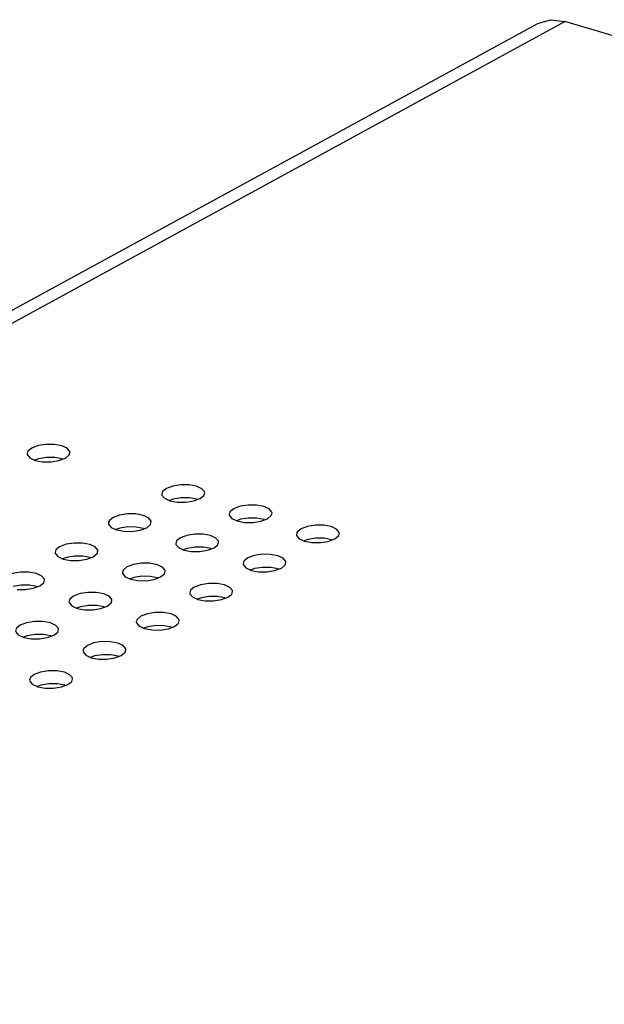
# Model space of a CAD drawing. Units: millimetres. Extents: x 8038 to 8814, y -634 to -95.
# Drawn here: x 8455 to 8470, y -463 to -437 of the extents above; entities that cross this region are included whole.
import ezdxf

# ---------------------------------------------------------------- set-up
doc = ezdxf.new("R2010")
doc.units = ezdxf.units.MM

msp = doc.modelspace()

# ---------------------------------------------------------------- linework, layer by layer
at = {"color": 3, "linetype": 'Continuous'}
for p, q in [((8399.191, -475.069), (8468.106, -437.45)), ((8399.891, -475.017), (8468.806, -437.399)), ((8547.531, -461.036), (8468.806, -437.399)), ((8455.123, -448.743), (8455.316, -448.778)), ((8455.738, -448.747), (8455.903, -448.685)), ((8458.602, -449.787), (8458.794, -449.823)), ((8459.216, -449.791), (8459.381, -449.729)), ((8460.341, -450.309), (8460.533, -450.345)), ((8460.955, -450.314), (8461.12, -450.252)), ((8457.223, -450.539), (8457.416, -450.575)), ((8457.838, -450.544), (8458.003, -450.482)), ((8462.08, -450.831), (8462.272, -450.867)), ((8462.694, -450.836), (8462.859, -450.774)), ((8458.962, -451.062), (8459.155, -451.097)), ((8459.577, -451.066), (8459.742, -451.004)), ((8455.845, -451.292), (8456.038, -451.327)), ((8456.459, -451.296), (8456.624, -451.234)), ((8460.702, -451.584), (8460.894, -451.619)), ((8461.316, -451.588), (8461.481, -451.526)), ((8457.584, -451.814), (8457.777, -451.85)), ((8458.198, -451.818), (8458.363, -451.756)), ((8455.081, -452.049), (8455.246, -451.987)), ((8459.323, -452.336), (8459.516, -452.372)), ((8459.938, -452.341), (8460.103, -452.279)), ((8456.206, -452.566), (8456.398, -452.602)), ((8456.82, -452.571), (8456.985, -452.509)), ((8457.945, -453.088), (8458.138, -453.124)), ((8458.559, -453.093), (8458.724, -453.031)), ((8454.828, -453.319), (8455.02, -453.354)), ((8455.442, -453.323), (8455.607, -453.261)), ((8456.567, -453.841), (8456.759, -453.876)), ((8457.181, -453.845), (8457.346, -453.783)), ((8455.188, -454.593), (8455.381, -454.629)), ((8455.803, -454.598), (8455.968, -454.536))]:
    msp.add_line(p, q, dxfattribs=at)
at = {"color": 7, "linetype": 'Continuous'}
for p, q in [((8455.209, -448.699), (8455.109, -448.736)), ((8455.823, -448.704), (8455.63, -448.668)), ((8458.687, -449.743), (8458.588, -449.781)), ((8459.301, -449.748), (8459.109, -449.712)), ((8460.426, -450.266), (8460.327, -450.303)), ((8461.04, -450.27), (8460.848, -450.234)), ((8457.309, -450.496), (8457.209, -450.533)), ((8457.923, -450.5), (8457.73, -450.465)), ((8462.165, -450.788), (8462.066, -450.825)), ((8462.78, -450.792), (8462.587, -450.757)), ((8459.048, -451.018), (8458.949, -451.055)), ((8459.662, -451.022), (8459.47, -450.987)), ((8455.93, -451.248), (8455.831, -451.285)), ((8456.545, -451.253), (8456.352, -451.217)), ((8460.787, -451.54), (8460.688, -451.577)), ((8461.401, -451.545), (8461.209, -451.509)), ((8457.669, -451.77), (8457.57, -451.808)), ((8458.284, -451.775), (8458.091, -451.739)), ((8455.166, -452.005), (8454.974, -451.969)), ((8459.409, -452.292), (8459.309, -452.33)), ((8460.023, -452.297), (8459.83, -452.261)), ((8456.291, -452.523), (8456.192, -452.56)), ((8456.906, -452.527), (8456.713, -452.492)), ((8458.03, -453.045), (8457.931, -453.082)), ((8458.645, -453.049), (8458.452, -453.014)), ((8454.913, -453.275), (8454.814, -453.312)), ((8455.527, -453.28), (8455.335, -453.244)), ((8456.652, -453.797), (8456.553, -453.834)), ((8457.266, -453.802), (8457.074, -453.766)), ((8455.274, -454.55), (8455.175, -454.587)), ((8455.888, -454.554), (8455.696, -454.518))]:
    msp.add_line(p, q, dxfattribs=at)
at = {"color": 3, "linetype": 'Continuous'}
for points in [[(8468.106, -437.45), (8468.432, -437.355), (8468.806, -437.399)], [(8455.033, -448.424), (8454.934, -448.506), (8454.913, -448.572)], [(8456.022, -448.537), (8456.019, -448.514), (8455.953, -448.431), (8455.812, -448.366), (8455.62, -448.331), (8455.404, -448.329), (8455.198, -448.362), (8455.033, -448.424)], [(8455.903, -448.685), (8456.001, -448.603), (8456.022, -448.537)], [(8454.913, -448.572), (8454.917, -448.595), (8454.983, -448.678), (8455.123, -448.743)], [(8455.316, -448.778), (8455.532, -448.78), (8455.738, -448.747)], [(8458.511, -449.468), (8458.413, -449.55), (8458.392, -449.617)], [(8459.501, -449.581), (8459.497, -449.558), (8459.431, -449.475), (8459.291, -449.411), (8459.098, -449.375), (8458.882, -449.374), (8458.676, -449.406), (8458.511, -449.468)], [(8458.392, -449.617), (8458.395, -449.64), (8458.461, -449.723), (8458.602, -449.787)], [(8458.794, -449.823), (8459.01, -449.824), (8459.216, -449.791)], [(8459.381, -449.729), (8459.48, -449.648), (8459.501, -449.581)], [(8460.25, -449.991), (8460.152, -450.072), (8460.131, -450.139)], [(8461.24, -450.103), (8461.236, -450.08), (8461.17, -449.997), (8461.03, -449.933), (8460.837, -449.897), (8460.621, -449.896), (8460.415, -449.929), (8460.25, -449.991)], [(8457.133, -450.221), (8457.034, -450.303), (8457.013, -450.369)], [(8458.122, -450.334), (8458.119, -450.311), (8458.053, -450.227), (8457.912, -450.163), (8457.72, -450.128), (8457.504, -450.126), (8457.298, -450.159), (8457.133, -450.221)], [(8458.003, -450.482), (8458.101, -450.4), (8458.122, -450.334)], [(8460.131, -450.139), (8460.134, -450.162), (8460.201, -450.245), (8460.341, -450.309)], [(8460.533, -450.345), (8460.749, -450.346), (8460.955, -450.314)], [(8461.12, -450.252), (8461.219, -450.17), (8461.24, -450.103)], [(8457.013, -450.369), (8457.017, -450.392), (8457.083, -450.475), (8457.223, -450.539)], [(8457.416, -450.575), (8457.632, -450.577), (8457.838, -450.544)], [(8461.99, -450.513), (8461.891, -450.595), (8461.87, -450.661)], [(8462.979, -450.626), (8462.975, -450.603), (8462.909, -450.519), (8462.769, -450.455), (8462.576, -450.42), (8462.361, -450.418), (8462.155, -450.451), (8461.99, -450.513)], [(8458.872, -450.743), (8458.773, -450.825), (8458.752, -450.891)], [(8459.861, -450.856), (8459.858, -450.833), (8459.792, -450.75), (8459.652, -450.685), (8459.459, -450.65), (8459.243, -450.648), (8459.037, -450.681), (8458.872, -450.743)], [(8461.87, -450.661), (8461.873, -450.684), (8461.94, -450.767), (8462.08, -450.831)], [(8462.272, -450.867), (8462.488, -450.869), (8462.694, -450.836)], [(8462.859, -450.774), (8462.958, -450.692), (8462.979, -450.626)], [(8455.755, -450.973), (8455.656, -451.055), (8455.635, -451.121)], [(8456.744, -451.086), (8456.741, -451.063), (8456.674, -450.98), (8456.534, -450.916), (8456.341, -450.88), (8456.126, -450.878), (8455.92, -450.911), (8455.755, -450.973)], [(8456.624, -451.234), (8456.723, -451.152), (8456.744, -451.086)], [(8458.752, -450.891), (8458.756, -450.914), (8458.822, -450.997), (8458.962, -451.062)], [(8459.155, -451.097), (8459.371, -451.099), (8459.577, -451.066)], [(8459.742, -451.004), (8459.841, -450.922), (8459.861, -450.856)], [(8455.635, -451.121), (8455.638, -451.144), (8455.705, -451.227), (8455.845, -451.292)], [(8456.038, -451.327), (8456.253, -451.329), (8456.459, -451.296)], [(8460.611, -451.265), (8460.513, -451.347), (8460.492, -451.413)], [(8461.601, -451.378), (8461.597, -451.355), (8461.531, -451.272), (8461.391, -451.208), (8461.198, -451.172), (8460.982, -451.17), (8460.776, -451.203), (8460.611, -451.265)], [(8457.494, -451.495), (8457.395, -451.577), (8457.374, -451.644)], [(8458.483, -451.608), (8458.48, -451.585), (8458.413, -451.502), (8458.273, -451.438), (8458.081, -451.402), (8457.865, -451.401), (8457.659, -451.433), (8457.494, -451.495)], [(8458.363, -451.756), (8458.462, -451.674), (8458.483, -451.608)], [(8460.492, -451.413), (8460.495, -451.436), (8460.561, -451.519), (8460.702, -451.584)], [(8460.894, -451.619), (8461.11, -451.621), (8461.316, -451.588)], [(8461.481, -451.526), (8461.58, -451.444), (8461.601, -451.378)], [(8455.366, -451.838), (8455.362, -451.815), (8455.296, -451.732), (8455.156, -451.668), (8454.963, -451.632), (8454.747, -451.631), (8454.541, -451.663), (8454.376, -451.725)], [(8455.246, -451.987), (8455.345, -451.905), (8455.366, -451.838)], [(8457.374, -451.644), (8457.378, -451.667), (8457.444, -451.75), (8457.584, -451.814)], [(8457.777, -451.85), (8457.992, -451.851), (8458.198, -451.818)], [(8454.659, -452.08), (8454.875, -452.081), (8455.081, -452.049)], [(8459.233, -452.017), (8459.134, -452.099), (8459.113, -452.166)], [(8460.222, -452.13), (8460.219, -452.107), (8460.153, -452.024), (8460.012, -451.96), (8459.82, -451.924), (8459.604, -451.923), (8459.398, -451.955), (8459.233, -452.017)], [(8456.116, -452.248), (8456.017, -452.33), (8455.996, -452.396)], [(8457.105, -452.361), (8457.101, -452.337), (8457.035, -452.254), (8456.895, -452.19), (8456.702, -452.154), (8456.487, -452.153), (8456.281, -452.186), (8456.116, -452.248)], [(8456.985, -452.509), (8457.084, -452.427), (8457.105, -452.361)], [(8459.113, -452.166), (8459.117, -452.189), (8459.183, -452.272), (8459.323, -452.336)], [(8459.516, -452.372), (8459.732, -452.373), (8459.938, -452.341)], [(8460.103, -452.279), (8460.201, -452.197), (8460.222, -452.13)], [(8455.996, -452.396), (8455.999, -452.419), (8456.066, -452.502), (8456.206, -452.566)], [(8456.398, -452.602), (8456.614, -452.603), (8456.82, -452.571)], [(8457.855, -452.77), (8457.756, -452.852), (8457.735, -452.918)], [(8458.844, -452.883), (8458.841, -452.86), (8458.774, -452.777), (8458.634, -452.712), (8458.441, -452.677), (8458.226, -452.675), (8458.02, -452.708), (8457.855, -452.77)], [(8458.724, -453.031), (8458.823, -452.949), (8458.844, -452.883)], [(8454.737, -453), (8454.639, -453.082), (8454.618, -453.148)], [(8455.727, -453.113), (8455.723, -453.09), (8455.657, -453.007), (8455.517, -452.942), (8455.324, -452.907), (8455.108, -452.905), (8454.902, -452.938), (8454.737, -453)], [(8455.607, -453.261), (8455.706, -453.179), (8455.727, -453.113)], [(8457.735, -452.918), (8457.738, -452.941), (8457.805, -453.024), (8457.945, -453.088)], [(8458.138, -453.124), (8458.353, -453.126), (8458.559, -453.093)], [(8454.618, -453.148), (8454.621, -453.171), (8454.687, -453.254), (8454.828, -453.319)], [(8455.02, -453.354), (8455.236, -453.356), (8455.442, -453.323)], [(8456.476, -453.522), (8456.378, -453.604), (8456.357, -453.67)], [(8457.466, -453.635), (8457.462, -453.612), (8457.396, -453.529), (8457.256, -453.465), (8457.063, -453.429), (8456.847, -453.427), (8456.641, -453.46), (8456.476, -453.522)], [(8457.346, -453.783), (8457.445, -453.701), (8457.466, -453.635)], [(8456.357, -453.67), (8456.36, -453.693), (8456.427, -453.777), (8456.567, -453.841)], [(8456.759, -453.876), (8456.975, -453.878), (8457.181, -453.845)], [(8455.098, -454.275), (8454.999, -454.356), (8454.978, -454.423)], [(8456.087, -454.387), (8456.084, -454.364), (8456.018, -454.281), (8455.878, -454.217), (8455.685, -454.181), (8455.469, -454.18), (8455.263, -454.213), (8455.098, -454.275)], [(8455.968, -454.536), (8456.067, -454.454), (8456.087, -454.387)], [(8454.978, -454.423), (8454.982, -454.446), (8455.048, -454.529), (8455.188, -454.593)], [(8455.381, -454.629), (8455.597, -454.63), (8455.803, -454.598)]]:
    msp.add_lwpolyline(points, dxfattribs=at)
at = {"color": 7, "linetype": 'Continuous'}
for points in [[(8455.63, -448.668), (8455.415, -448.666), (8455.209, -448.699)], [(8459.109, -449.712), (8458.893, -449.711), (8458.687, -449.743)], [(8460.848, -450.234), (8460.632, -450.233), (8460.426, -450.266)], [(8457.73, -450.465), (8457.515, -450.463), (8457.309, -450.496)], [(8462.587, -450.757), (8462.371, -450.755), (8462.165, -450.788)], [(8459.47, -450.987), (8459.254, -450.985), (8459.048, -451.018)], [(8456.352, -451.217), (8456.136, -451.215), (8455.93, -451.248)], [(8461.209, -451.509), (8460.993, -451.507), (8460.787, -451.54)], [(8458.091, -451.739), (8457.875, -451.738), (8457.669, -451.77)], [(8454.974, -451.969), (8454.758, -451.968), (8454.552, -452)], [(8459.83, -452.261), (8459.615, -452.26), (8459.409, -452.292)], [(8456.713, -452.492), (8456.497, -452.49), (8456.291, -452.523)], [(8458.452, -453.014), (8458.236, -453.012), (8458.03, -453.045)], [(8455.335, -453.244), (8455.119, -453.242), (8454.913, -453.275)], [(8457.074, -453.766), (8456.858, -453.764), (8456.652, -453.797)], [(8455.696, -454.518), (8455.48, -454.517), (8455.274, -454.55)]]:
    msp.add_lwpolyline(points, dxfattribs=at)

doc.saveas('drawing.dxf')
